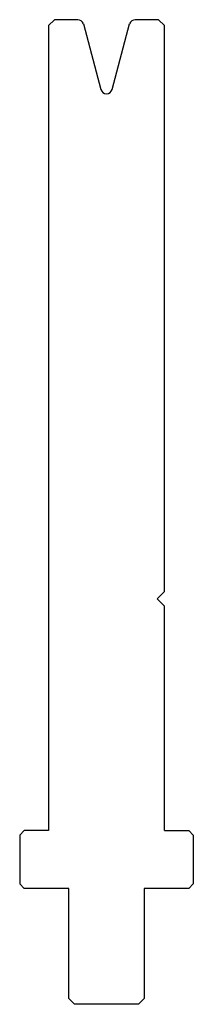
# Model space of a CAD drawing. Extents: x 312 to 342, y -170 to 0.
import ezdxf

# ---------------------------------------------------------------- set-up
doc = ezdxf.new("R2010")
doc.units = 0
doc.layers.add('1', color=7, linetype='CONTINUOUS')

msp = doc.modelspace()

# ---------------------------------------------------------------- linework, layer by layer
at = {"layer": '1', "color": 7, "linetype": 'CONTINUOUS'}
for p, q in [((317.658, 0.438), (316.658, -0.562)), ((321.692, 0.438), (317.658, 0.438)), ((335.658, 0.438), (331.624, 0.438)), ((335.658, 0.438), (336.658, -0.562)), ((316.658, -0.562), (316.658, -139.562)), ((322.658, -0.303), (325.692, -11.626)), ((327.624, -11.626), (330.658, -0.303)), ((336.658, -98.312), (336.658, -0.562)), ((336.658, -98.312), (335.408, -99.562)), ((335.408, -99.562), (336.658, -100.812)), ((336.658, -139.562), (336.658, -100.812)), ((311.658, -140.362), (312.458, -139.562)), ((311.658, -140.362), (311.658, -148.762)), ((316.658, -139.562), (312.458, -139.562)), ((336.658, -139.562), (340.858, -139.562)), ((341.658, -140.362), (340.858, -139.562)), ((341.658, -140.362), (341.658, -148.762)), ((312.458, -149.562), (311.658, -148.762)), ((320.158, -149.562), (312.458, -149.562)), ((320.158, -168.562), (320.158, -149.562)), ((340.858, -149.562), (333.158, -149.562)), ((333.158, -149.562), (333.158, -168.562)), ((341.658, -148.762), (340.858, -149.562)), ((320.158, -168.562), (321.158, -169.562)), ((332.158, -169.562), (321.158, -169.562)), ((332.158, -169.562), (333.158, -168.562))]:
    msp.add_line(p, q, dxfattribs=at)
for centre, start, end in [((321.692, -0.562), 15, 90), ((331.624, -0.562), 90, 165), ((326.658, -11.367), 195, 345)]:
    msp.add_arc(centre, 1, start, end, dxfattribs=at)

doc.saveas('drawing.dxf')
